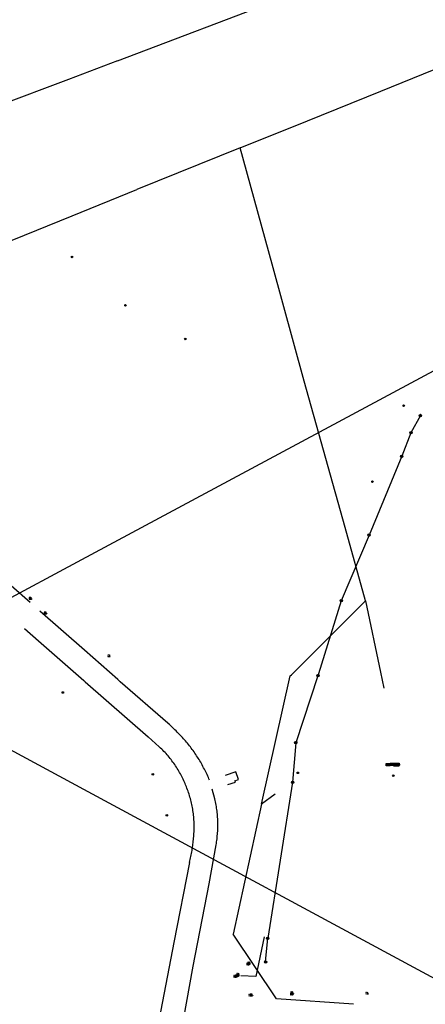
# Model space of a CAD drawing. Extents: x 704908 to 720853, y 4362597 to 4369964.
# Drawn here: x 717699 to 717962, y 4365397 to 4366034 of the extents above; entities that cross this region are included whole.
import ezdxf

# ---------------------------------------------------------------- set-up
doc = ezdxf.new("R2010")
doc.units = 0
doc.header["$MEASUREMENT"] = 0
doc.layers.get('0').update_dxf_attribs({"linetype": 'CONTINUOUS'})
for name, color, linetype in [('CANAL_CANALIZADO_DE_OBRA', 1, 'CONTINUOUS'), ('CONTENEDORES_RSU', 7, 'CONTINUOUS'), ('LÍNEA_DE_TELÉFONO', 6, 'CONTINUOUS'), ('LÍNEA_ELÉCTRICA', 1, '_LIN_ELECTRICA'), ('MARCA_VIAL', 7, 'CONTINUOUS'), ('POSTE_TENDIDO_ELÉCTRICO_O_', 7, 'CONTINUOUS'), ('POZO_SANEAMIENTO', 7, 'CONTINUOUS'), ('SEÑALIZACIÓN_VERTICAL', 7, 'CONTINUOUS')]:
    doc.layers.add(name, color=color, linetype=linetype)
doc.styles.add('STYLE-FONT001', font='font001.shx')
doc.linetypes.add('_LIN_ELECTRICA', pattern='A,1.5,-0.475,["?",STYLE-FONT001,S=0.1,R=0,X=0,Y=0],-0.525', length=2.5)

# ---------------------------------------------------------------- blocks, each defined once
blk = doc.blocks.new('413')
blk.add_circle((0, 0), 0.25)
blk = doc.blocks.new('408')
at = {"layer": 'SEÑALIZACIÓN_VERTICAL', "flags": 128}
for points in [[(-0.5, 0.25), (-0.67, 0.25), (-0.67, 0.08)], [(-0.17, 0.08), (-0.17, 0.25), (-0.34, 0.25)], [(-0.06, 0.25), (0.06, 0.25)], [(0, -0.25), (0, 0.25)], [(-0.67, -0.08), (-0.67, -0.25), (-0.5, -0.25)], [(-0.34, -0.25), (-0.17, -0.25), (-0.17, -0.08)], [(-0.06, -0.25), (0.06, -0.25)], [(0.13, -0.25), (0.13, -0.2), (0.2, -0.2), (0.2, -0.25), (0.13, -0.25)]]:
    blk.add_lwpolyline(points, dxfattribs=at)
blk = doc.blocks.new('477')
at = {"layer": 'POSTE_TENDIDO_ELÉCTRICO_O_', "linetype": 'CONTINUOUS'}
for radius in [0.38, 0.05]:
    blk.add_circle((0, 0), radius, dxfattribs=at)
blk = doc.blocks.new('448')
at = {"color": 3, "flags": 128}
for points in [[(-0.85, 0), (0.85, 0), (0.85, -1), (-0.85, -1), (-0.85, 0)], [(-0.85, -0.75), (-0.87, -0.74), (-0.89, -0.72), (-0.91, -0.71), (-0.93, -0.69), (-0.94, -0.67), (-0.96, -0.65), (-0.97, -0.63), (-0.98, -0.61), (-0.99, -0.58), (-0.99, -0.56), (-1, -0.54), (-1, -0.51), (-1, -0.49), (-1, -0.46), (-0.99, -0.44), (-0.99, -0.42), (-0.98, -0.39), (-0.97, -0.37), (-0.96, -0.35), (-0.94, -0.33), (-0.93, -0.31), (-0.91, -0.29), (-0.89, -0.28), (-0.87, -0.26), (-0.85, -0.25)], [(-0.65, -0.2), (-0.65, -0.8), (0.65, -0.8), (0.65, -0.2)], [(-0.65, -0.2), (0.65, -0.2)], [(-0.65, -0.4), (0.65, -0.4)], [(-0.65, -0.6), (0.65, -0.6)], [(0.85, -0.25), (0.87, -0.26), (0.89, -0.28), (0.91, -0.29), (0.93, -0.31), (0.94, -0.33), (0.96, -0.35), (0.97, -0.37), (0.98, -0.39), (0.99, -0.42), (0.99, -0.44), (1, -0.46), (1, -0.49), (1, -0.51), (1, -0.54), (0.99, -0.56), (0.99, -0.58), (0.98, -0.61), (0.97, -0.63), (0.96, -0.65), (0.94, -0.67), (0.93, -0.69), (0.91, -0.71), (0.89, -0.72), (0.87, -0.74), (0.85, -0.75)], [(0.85, -0.75), (0.85, -0.5)], [(0.85, -0.75), (0.85, -0.5)]]:
    blk.add_lwpolyline(points, dxfattribs=at)
blk = doc.blocks.new('446')
at = {"color": 3, "flags": 128}
for points in [[(-0.64, 0), (0.64, 0), (0.64, -0.75), (-0.64, -0.75), (-0.64, 0)], [(-0.4, -0.53), (-0.4, -0.23), (0.43, -0.23), (0.43, -0.53)], [(0.43, -0.53), (-0.4, -0.53)]]:
    blk.add_lwpolyline(points, dxfattribs=at)
at = {"color": 3}
for centre, start, end in [((-0.56, -0.38), 114.0343, 245.9657), ((0.56, -0.38), 294.0343, 65.9657)]:
    blk.add_arc(centre, 0.203, start, end, dxfattribs=at)

msp = doc.modelspace()

# ---------------------------------------------------------------- linework, layer by layer
at = {"layer": 'CANAL_CANALIZADO_DE_OBRA'}
for p, q in [((717702.14, 4365639.8), (717711.27, 4365631.83)), ((717711.27, 4365631.83), (717740.55, 4365606.18)), ((717762.65, 4365606.8), (717740.97, 4365625.84)), ((717740.55, 4365606.18), (717741.54, 4365605.31)), ((717741.54, 4365605.31), (717782.27, 4365569.65)), ((717764.2, 4365605.44), (717762.65, 4365606.8)), ((717794.99, 4365578.7), (717764.2, 4365605.44)), ((717782.27, 4365569.65), (717789.49, 4365563.25)), ((717825.49, 4365529.71), (717823.73, 4365535.81))]:
    msp.add_line(p, q, dxfattribs=at)
at = {"layer": 'CANAL_CANALIZADO_DE_OBRA', "flags": 128}
for points in [[(717705.83, 4365656.68), (717693.51, 4365667.5), (717663.18, 4365693.83), (717601, 4365748.31), (717561.18, 4365783.34), (717559.89, 4365784.46)], [(717740.97, 4365625.84), (717712.18, 4365651.11)], [(717805.22, 4365568.55), (717804.53, 4365569.28), (717803.84, 4365570), (717803.15, 4365570.72), (717802.45, 4365571.44), (717801.75, 4365572.15), (717801.05, 4365572.86), (717800.34, 4365573.57), (717799.63, 4365574.27), (717798.91, 4365574.97), (717798.2, 4365575.67), (717797.47, 4365576.36), (717796.75, 4365577.05), (717796.02, 4365577.74), (717795.29, 4365578.42), (717794.99, 4365578.7)], [(717822.04, 4365541.63), (717821.65, 4365542.55), (717821.26, 4365543.47), (717820.85, 4365544.38), (717820.44, 4365545.3), (717820.02, 4365546.2), (717819.59, 4365547.1), (717819.15, 4365548), (717818.69, 4365548.89), (717818.23, 4365549.78), (717817.76, 4365550.66), (717817.28, 4365551.54), (717816.8, 4365552.41), (717816.3, 4365553.28), (717815.79, 4365554.14), (717815.27, 4365555), (717814.75, 4365555.85), (717814.21, 4365556.7), (717813.67, 4365557.53), (717813.12, 4365558.37), (717812.56, 4365559.2), (717811.99, 4365560.02), (717811.41, 4365560.83), (717810.82, 4365561.64), (717810.22, 4365562.45), (717809.62, 4365563.24), (717809.01, 4365564.03), (717808.38, 4365564.82), (717807.76, 4365565.59), (717807.12, 4365566.36), (717806.47, 4365567.12), (717805.82, 4365567.88), (717805.22, 4365568.55)], [(717806.54, 4365538.63), (717806.17, 4365539.56), (717805.77, 4365540.48), (717805.37, 4365541.39), (717804.95, 4365542.3), (717804.52, 4365543.2), (717804.07, 4365544.1), (717803.61, 4365544.99), (717803.14, 4365545.87), (717802.66, 4365546.74), (717802.16, 4365547.61), (717801.65, 4365548.47), (717801.12, 4365549.32), (717800.59, 4365550.16), (717800.04, 4365551), (717799.48, 4365551.83), (717798.9, 4365552.65), (717798.32, 4365553.46), (717797.72, 4365554.26), (717797.11, 4365555.05), (717796.48, 4365555.83), (717795.85, 4365556.61), (717795.21, 4365557.37), (717794.55, 4365558.12), (717793.88, 4365558.87), (717793.2, 4365559.6), (717792.51, 4365560.33), (717791.81, 4365561.04), (717791.1, 4365561.74), (717790.38, 4365562.43), (717789.65, 4365563.12), (717789.49, 4365563.25)], [(717833.87, 4365538.86), (717838.79, 4365540.49), (717838.49, 4365541.39), (717840.78, 4365542.15), (717839.16, 4365547.05), (717832.1, 4365544.72)], [(717812.03, 4365509.04), (717812.06, 4365510.04), (717812.08, 4365511.04), (717812.08, 4365512.04), (717812.06, 4365513.04), (717812.04, 4365514.04), (717811.99, 4365515.03), (717811.94, 4365516.03), (717811.86, 4365517.03), (717811.78, 4365518.03), (717811.68, 4365519.02), (717811.56, 4365520.01), (717811.43, 4365521.01), (717811.29, 4365522), (717811.13, 4365522.98), (717810.96, 4365523.97), (717810.77, 4365524.95), (717810.57, 4365525.93), (717810.35, 4365526.91), (717810.12, 4365527.88), (717809.88, 4365528.85), (717809.62, 4365529.82), (717809.35, 4365530.78), (717809.06, 4365531.74), (717808.76, 4365532.69), (717808.45, 4365533.64), (717808.12, 4365534.58), (717807.78, 4365535.52), (717807.43, 4365536.46), (717807.06, 4365537.39), (717806.68, 4365538.31), (717806.54, 4365538.63)], [(717826.29, 4365499.77), (717826.45, 4365500.76), (717826.6, 4365501.74), (717826.74, 4365502.73), (717826.87, 4365503.73), (717826.98, 4365504.72), (717827.08, 4365505.71), (717827.17, 4365506.71), (717827.24, 4365507.71), (717827.31, 4365508.71), (717827.35, 4365509.71), (717827.39, 4365510.71), (717827.41, 4365511.71), (717827.42, 4365512.71), (717827.41, 4365513.71), (717827.39, 4365514.7), (717827.36, 4365515.7), (717827.31, 4365516.7), (717827.26, 4365517.7), (717827.18, 4365518.7), (717827.1, 4365519.7), (717827, 4365520.69), (717826.89, 4365521.68), (717826.76, 4365522.68), (717826.62, 4365523.67), (717826.47, 4365524.66), (717826.31, 4365525.64), (717826.13, 4365526.63), (717825.94, 4365527.61), (717825.74, 4365528.59), (717825.52, 4365529.56), (717825.49, 4365529.71)], [(717809.13, 4365488.45), (717809.36, 4365489.43), (717809.58, 4365490.4), (717809.79, 4365491.38), (717809.99, 4365492.36), (717810.18, 4365493.34), (717810.36, 4365494.33), (717810.53, 4365495.31), (717810.7, 4365496.3), (717810.85, 4365497.29), (717811, 4365498.28), (717811.14, 4365499.27), (717811.27, 4365500.26), (717811.39, 4365501.25), (717811.5, 4365502.24), (717811.61, 4365503.24), (717811.7, 4365504.23), (717811.79, 4365505.23), (717811.86, 4365506.23), (717811.93, 4365507.22), (717811.99, 4365508.22), (717812.03, 4365509.04)], [(717784.75, 4365284.45), (717794.16, 4365332.07), (717799.1, 4365357.1), (717803.85, 4365357.32), (717803.59, 4365377.17), (717805.17, 4365386.65), (717811.35, 4365421.43), (717821.72, 4365474.67), (717826.29, 4365499.77)], [(717809.13, 4365488.45), (717798.97, 4365436.76), (717785.16, 4365364.81), (717771.42, 4365293.17)]]:
    msp.add_lwpolyline(points, dxfattribs=at)
at = {"layer": 'LÍNEA_DE_TELÉFONO', "flags": 128}
for points in [[(717958.63, 4365777.65), (717952.44, 4365766.46), (717946.52, 4365751.28), (717925.4, 4365700.33), (717907.3, 4365657.78)], [(717907.3, 4365657.78), (717892.56, 4365610.46)], [(717892.56, 4365610.46), (717892.18, 4365609.23), (717877.92, 4365565.95), (717875.83, 4365540.36), (717859.72, 4365439.4)], [(717858.38, 4365424.08), (717859.72, 4365439.4)]]:
    msp.add_lwpolyline(points, dxfattribs=at)
at = {"layer": 'LÍNEA_ELÉCTRICA', "color": 1}
for p, q in [((717762.34, 4366007.17), (717962.77, 4366083.16)), ((717762.34, 4366007.17), (717730.61, 4365995.14)), ((717730.61, 4365995.14), (717396.03, 4365868.26)), ((717899.57, 4365770.4), (718136.35, 4365897.46)), ((717739.32, 4365684.56), (717899.57, 4365770.4)), ((717652.47, 4365638.04), (717739.32, 4365684.56))]:
    msp.add_line(p, q, dxfattribs=at)
at = {"layer": 'LÍNEA_ELÉCTRICA', "color": 5}
for p, q in [((717841.77, 4365950.79), (717774.97, 4365923.77)), ((717733.09, 4365906.81), (717774.97, 4365923.77)), ((717923.02, 4365657.69), (717932.69, 4365611.59)), ((717932.69, 4365611.59), (717934.89, 4365601.14)), ((717743.54, 4365534.14), (717628.02, 4365596.44)), ((717996.97, 4365397.48), (717743.54, 4365534.14)), ((717864.45, 4365532.67), (717855.79, 4365526.18)), ((717855.79, 4365526.18), (717837.33, 4365442.07)), ((717865.36, 4365400.2), (717837.33, 4365442.07)), ((717915.16, 4365396.86), (717865.36, 4365400.2))]:
    msp.add_line(p, q, dxfattribs=at)
for points in [[(717932.88, 4365987.58), (718007.92, 4366018), (718081.07, 4366047.38), (718150.58, 4366075.82)], [(717875.1, 4365609.97), (717923.02, 4365657.69), (717909.78, 4365705.28), (717883.39, 4365799.94), (717862.5, 4365875.63), (717841.77, 4365950.79), (717885.42, 4365968.26), (717932.88, 4365987.58)], [(717496.33, 4365811.2), (717529.55, 4365824.78), (717603.27, 4365854.54), (717694.3, 4365891.1), (717733.09, 4365906.81)], [(717855.79, 4365526.18), (717874.33, 4365609.2), (717875.1, 4365609.97)]]:
    msp.add_lwpolyline(points, dxfattribs=at)
at = {"layer": 'MARCA_VIAL'}
for p, q in [((717857.33, 4365440.45), (717852.11, 4365414.69)), ((717852.11, 4365414.69), (717842.32, 4365415.2))]:
    msp.add_line(p, q, dxfattribs=at)

# ---------------------------------------------------------------- block references
at = {"layer": 'CONTENEDORES_RSU', "color": 3, "xscale": 1.999999999982146, "yscale": 2, "zscale": 1.999999999991073, "rotation": 358.9200000021025}
for p in [(717937.73, 4365552.54), (717940.32, 4365552.67)]:
    msp.add_blockref('446', p, dxfattribs=at)
at = {"layer": 'CONTENEDORES_RSU', "color": 7, "xscale": 1.999999999964866, "yscale": 2, "zscale": 1.999999999982433, "rotation": 358.8999999902874}
msp.add_blockref('448', (717943.07, 4365552.7), dxfattribs=at)
at = {"layer": 'POSTE_TENDIDO_ELÉCTRICO_O_', "color": 7, "xscale": 2, "yscale": 2, "zscale": 2}
for p in [(717958.63, 4365777.65), (717952.44, 4365766.46), (717946.52, 4365751.28), (717925.4, 4365700.33), (717907.3, 4365657.78), (717892.18, 4365609.23), (717877.92, 4365565.95), (717875.83, 4365540.36), (717859.72, 4365439.4), (717858.38, 4365424.08)]:
    msp.add_blockref('477', p, dxfattribs=at)
at = {"layer": 'POZO_SANEAMIENTO', "color": 7, "xscale": 2, "yscale": 2, "zscale": 2}
for p in [(717733, 4365880.21), (717767.58, 4365848.92), (717806.33, 4365827.17), (717947.73, 4365783.99), (717927.54, 4365734.91), (717727.05, 4365598.43), (717879.2, 4365546.44), (717785.3, 4365545.48), (717941.03, 4365544.62), (717794.39, 4365519.02)]:
    msp.add_blockref('413', p, dxfattribs=at)
at = {"layer": 'SEÑALIZACIÓN_VERTICAL', "color": 7, "xscale": 2, "yscale": 2, "zscale": 2}
for p in [(717706.58, 4365659.33), (717716.3, 4365649.88), (717757.54, 4365622.16), (717847.45, 4365422.8), (717848.07, 4365423.51), (717839.02, 4365414.76), (717840.34, 4365415.26), (717841.01, 4365416.03), (717848.73, 4365402.65), (717849.71, 4365402.72), (717875.74, 4365403.34), (717875.94, 4365404.23), (717924.51, 4365403.89)]:
    msp.add_blockref('408', p, dxfattribs=at)

doc.saveas('drawing.dxf')
